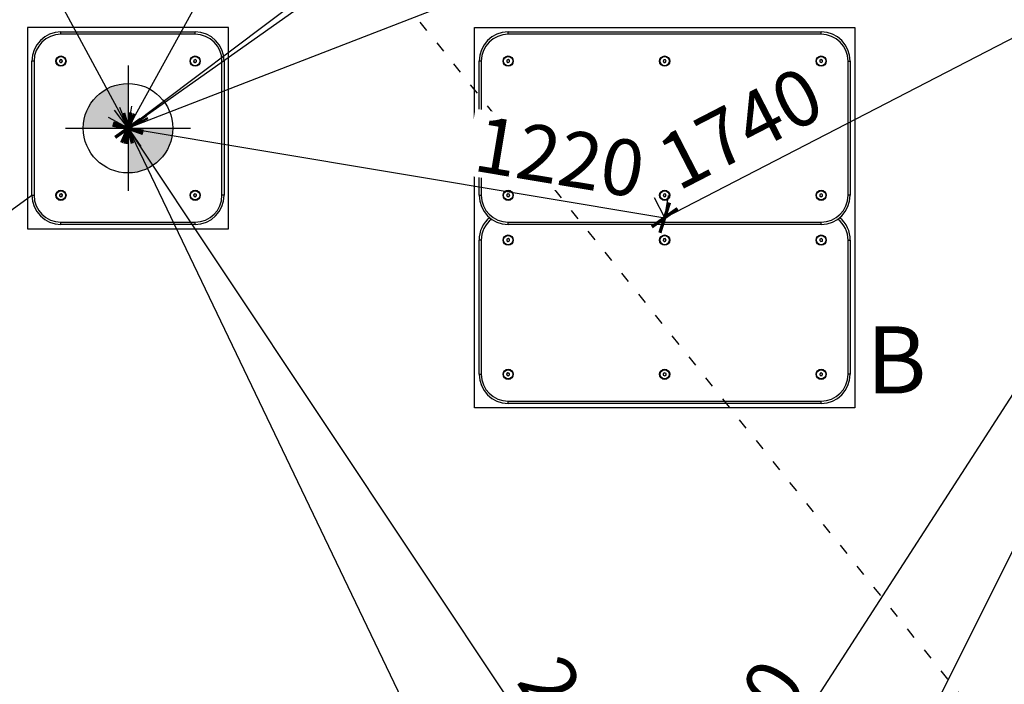
# Model space of a CAD drawing. Units: millimetres. Extents: x -22730 to 16056, y 61 to 35293.
# Drawn here: x 11003 to 13204, y 3061 to 4546 of the extents above; entities that cross this region are included whole.
import ezdxf

# ---------------------------------------------------------------- set-up
doc = ezdxf.new("R2010")
doc.units = ezdxf.units.MM
doc.linetypes.add('ACAD_ISO03W100', pattern=[30, 12, -18])
for name, color, linetype in [('HERNI_PRVEK', 4, 'Continuous'), ('KÓTY', 7, 'Continuous'), ('VYTYC_BOD', 7, 'Continuous'), ('ZALOZENI', 6, 'Continuous')]:
    doc.layers.add(name, color=color, linetype=linetype)
doc.styles.add('arial', font='arial.ttf')
doc.dimstyles.new('KOTY_50', dxfattribs={"dimtxt": 125, "dimasz": 50, "dimexe": 50, "dimexo": 50, "dimgap": 30, "dimtad": 1, "dimdec": 0, "dimrnd": 10, "dimdsep": 46, "dimtxsty": 'arial', "dimblk": 'ARCHTICK', "dimcen": -1.5, "dimclrt": 2, "dimadec": 0, "dimazin": 0, "dimtfac": 0.63, "dimtdec": 0, "dimtix": 1, "dimtmove": 2, "dimatfit": 3, "dimldrblk": 'KOTA', "dimfxl": 400, "dimfxlon": 1, "dimtfill": 1, "dimtolj": 1, "dimtzin": 0, "dimarcsym": 0})

# ---------------------------------------------------------------- blocks, each defined once
blk = doc.blocks.new('_ArchTick')
at = {"color": 0, "linetype": 'ByBlock', "const_width": 0.15}
blk.add_lwpolyline([(-0.5, -0.5), (0.5, 0.5)], dxfattribs=at)
blk = doc.blocks.new('*D67')
at = {"layer": 'Defpoints', "color": 0, "linetype": 'ACAD_ISO03W100', "ltscale": 2, "transparency": 16777216}
for p in [(9529.9, 7487.3), (15474.9, 88.3), (15474.9, 88.3)]:
    blk.add_point(p, dxfattribs=at)
at = {"layer": 'KÓTY', "color": 0, "linetype": 'ACAD_ISO03W100', "lineweight": -2, "ltscale": 2, "transparency": 16777216}
for p, q in [((9529.9, 7487.3), (9568.8, 7518.6)), ((9529.9, 7487.3), (15474.9, 88.3)), ((15474.9, 88.3), (15513.8, 119.6))]:
    blk.add_line(p, q, dxfattribs=at)
at = {"layer": 'KÓTY', "color": 0, "linetype": 'ACAD_ISO03W100', "lineweight": -2, "ltscale": 2, "transparency": 16777216, "xscale": 50, "yscale": 50, "zscale": 50}
for p, rotation in [((9529.9, 7487.3), 128.7814231361514), ((15474.9, 88.3), 308.7814231361514)]:
    blk.add_blockref('_ArchTick', p, dxfattribs=dict(at, rotation=rotation))
at = {"layer": 'KÓTY', "color": 2, "linetype": 'ACAD_ISO03W100', "ltscale": 2, "transparency": 16777216, "insert": (15314.6, 440.6), "char_height": 125, "attachment_point": 5, "rotation": 308.7814, "style": 'arial', "bg_fill": 3, "box_fill_scale": 1.1, "bg_fill_color": 256, "bg_fill_true_color": 13158600, "bg_fill_transparency": 0}
blk.add_mtext('\\A1;9490', dxfattribs=at)
blk = doc.blocks.new('KOTA')
for p, q in [((-75, -75), (75, 75)), ((0, 75), (0, -75)), ((-75, 0), (75, 0))]:
    blk.add_line(p, q)
blk = doc.blocks.new('vytyc_bod')
h = blk.add_hatch(color=256)
h.dxf.hatch_style = 1
h.paths.add_polyline_path([(0, 0), (0, -250, 0.414214), (250, 0)])
h.paths.add_polyline_path([(0, 0), (0, 250, 0.414214), (-250, 0)])
for points in [[(0, 350), (0, -350)], [(-350, 0), (350, 0)]]:
    blk.add_lwpolyline(points)
blk.add_circle((0, 0), 250)
blk = doc.blocks.new('*D68')
at = {"layer": 'Defpoints', "color": 0, "ltscale": 8, "transparency": 16777216}
for p in [(9529.9, 7487.3), (9529.9, 7487.3), (11244.9, 4303.3)]:
    blk.add_point(p, dxfattribs=at)
at = {"layer": 'KÓTY', "color": 0, "lineweight": -2, "ltscale": 8, "transparency": 16777216}
for p, q in [((9529.9, 7487.3), (9573.9, 7511)), ((11244.9, 4303.3), (9529.9, 7487.3)), ((11244.9, 4303.3), (11288.9, 4327))]:
    blk.add_line(p, q, dxfattribs=at)
at = {"layer": 'KÓTY', "color": 0, "lineweight": -2, "ltscale": 8, "transparency": 16777216, "xscale": 50, "yscale": 50, "zscale": 50}
for p, rotation in [((9529.9, 7487.3), 118.3082668706431), ((11244.9, 4303.3), 298.3082668706431)]:
    blk.add_blockref('_ArchTick', p, dxfattribs=dict(at, rotation=rotation))
at = {"layer": 'KÓTY', "color": 2, "ltscale": 8, "transparency": 16777216, "insert": (9874.1, 7076.6), "char_height": 125, "attachment_point": 5, "rotation": 298.3083, "style": 'arial', "bg_fill": 3, "box_fill_scale": 1.1, "bg_fill_color": 256, "bg_fill_true_color": 13158600, "bg_fill_transparency": 0}
blk.add_mtext('\\A1;3620', dxfattribs=at)
blk = doc.blocks.new('*D71')
at = {"layer": 'Defpoints', "color": 0, "ltscale": 8, "transparency": 16777216}
for p in [(15474.9, 7487.3), (11244.9, 4303.3), (11244.9, 4303.3)]:
    blk.add_point(p, dxfattribs=at)
at = {"layer": 'KÓTY', "color": 0, "lineweight": -2, "ltscale": 8, "transparency": 16777216}
for p, q in [((15474.9, 7487.3), (11244.9, 4303.3)), ((15474.9, 7487.3), (15504.9, 7447.4)), ((11244.9, 4303.3), (11214.8, 4343.3))]:
    blk.add_line(p, q, dxfattribs=at)
at = {"layer": 'KÓTY', "color": 0, "lineweight": -2, "ltscale": 8, "transparency": 16777216, "xscale": 50, "yscale": 50, "zscale": 50}
for p, rotation in [((15474.9, 7487.3), 36.96945956805776), ((11244.9, 4303.3), 216.9694595680577)]:
    blk.add_blockref('_ArchTick', p, dxfattribs=dict(at, rotation=rotation))
at = {"layer": 'KÓTY', "color": 2, "ltscale": 8, "transparency": 16777216, "insert": (15129.4, 7360.9), "char_height": 125, "attachment_point": 5, "rotation": 36.9695, "style": 'arial', "bg_fill": 3, "box_fill_scale": 1.1, "bg_fill_color": 256, "bg_fill_true_color": 13158600, "bg_fill_transparency": 0}
blk.add_mtext('\\A1;5290', dxfattribs=at)
blk = doc.blocks.new('*D72')
at = {"layer": 'Defpoints', "color": 0, "ltscale": 8, "transparency": 16777216}
for p in [(12094.9, 5847.3), (12094.9, 5847.3), (11244.9, 4303.3)]:
    blk.add_point(p, dxfattribs=at)
at = {"layer": 'KÓTY', "color": 0, "lineweight": -2, "ltscale": 8, "transparency": 16777216}
for p, q in [((12094.9, 5847.3), (12051.1, 5871.4)), ((11244.9, 4303.3), (12094.9, 5847.3)), ((11244.9, 4303.3), (11201.1, 4327.4))]:
    blk.add_line(p, q, dxfattribs=at)
at = {"layer": 'KÓTY', "color": 0, "lineweight": -2, "ltscale": 8, "transparency": 16777216, "xscale": 50, "yscale": 50, "zscale": 50}
for p, rotation in [((12094.9, 5847.3), 61.16641897331164), ((11244.9, 4303.3), 241.1664189733117)]:
    blk.add_blockref('_ArchTick', p, dxfattribs=dict(at, rotation=rotation))
at = {"layer": 'KÓTY', "color": 2, "ltscale": 8, "transparency": 16777216, "insert": (11878.5, 5672), "char_height": 125, "attachment_point": 5, "rotation": 61.1664, "style": 'arial', "bg_fill": 3, "box_fill_scale": 1.1, "bg_fill_color": 256, "bg_fill_true_color": 13158600, "bg_fill_transparency": 0}
blk.add_mtext('\\A1;1760', dxfattribs=at)
blk = doc.blocks.new('*D76')
at = {"layer": 'Defpoints', "color": 0, "ltscale": 8, "transparency": 16777216}
for p in [(13994.9, 4903.3), (12444.9, 1803.3), (12444.9, 1803.3)]:
    blk.add_point(p, dxfattribs=at)
at = {"layer": 'KÓTY', "color": 0, "lineweight": -2, "ltscale": 8, "transparency": 16777216}
for p, q in [((13994.9, 4903.3), (12444.9, 1803.3)), ((13994.9, 4903.3), (14039.6, 4881)), ((12444.9, 1803.3), (12400.1, 1825.7))]:
    blk.add_line(p, q, dxfattribs=at)
at = {"layer": 'KÓTY', "color": 0, "lineweight": -2, "ltscale": 8, "transparency": 16777216, "xscale": 50, "yscale": 50, "zscale": 50}
for p, rotation in [((13994.9, 4903.3), 63.43494882660622), ((12444.9, 1803.3), 243.4349488266062)]:
    blk.add_blockref('_ArchTick', p, dxfattribs=dict(at, rotation=rotation))
at = {"layer": 'KÓTY', "color": 2, "ltscale": 8, "transparency": 16777216, "insert": (12605.7, 2339.5), "char_height": 125, "attachment_point": 5, "rotation": 63.4349, "style": 'arial', "bg_fill": 3, "box_fill_scale": 1.1, "bg_fill_color": 256, "bg_fill_true_color": 13158600, "bg_fill_transparency": 0}
blk.add_mtext('\\A1;3470', dxfattribs=at)
blk = doc.blocks.new('*D77')
at = {"layer": 'Defpoints', "color": 0, "ltscale": 8, "transparency": 16777216}
for p in [(13994.9, 4903.3), (13994.9, 4903.3), (12444.9, 2503.3)]:
    blk.add_point(p, dxfattribs=at)
at = {"layer": 'KÓTY', "color": 0, "lineweight": -2, "ltscale": 8, "transparency": 16777216}
for p, q in [((12444.9, 2503.3), (13994.9, 4903.3)), ((13994.9, 4903.3), (14036.9, 4876.2)), ((12444.9, 2503.3), (12486.9, 2476.2))]:
    blk.add_line(p, q, dxfattribs=at)
at = {"layer": 'KÓTY', "color": 0, "lineweight": -2, "ltscale": 8, "transparency": 16777216, "xscale": 50, "yscale": 50, "zscale": 50}
for p, rotation in [((13994.9, 4903.3), 57.14427825354769), ((12444.9, 2503.3), 237.1442782535477)]:
    blk.add_blockref('_ArchTick', p, dxfattribs=dict(at, rotation=rotation))
at = {"layer": 'KÓTY', "color": 2, "ltscale": 8, "transparency": 16777216, "insert": (12610.3, 2935), "char_height": 125, "attachment_point": 5, "rotation": 57.1443, "style": 'arial', "bg_fill": 3, "box_fill_scale": 1.1, "bg_fill_color": 256, "bg_fill_true_color": 13158600, "bg_fill_transparency": 0}
blk.add_mtext('\\A1;2860', dxfattribs=at)
blk = doc.blocks.new('*D78')
at = {"layer": 'Defpoints', "color": 0, "ltscale": 8, "transparency": 16777216}
for p in [(13994.9, 4903.3), (12444.9, 4103.3), (12444.9, 4103.3)]:
    blk.add_point(p, dxfattribs=at)
at = {"layer": 'KÓTY', "color": 0, "lineweight": -2, "ltscale": 8, "transparency": 16777216}
for p, q in [((13994.9, 4903.3), (12444.9, 4103.3)), ((13994.9, 4903.3), (14017.8, 4858.9)), ((12444.9, 4103.3), (12421.9, 4147.7))]:
    blk.add_line(p, q, dxfattribs=at)
at = {"layer": 'KÓTY', "color": 0, "lineweight": -2, "ltscale": 8, "transparency": 16777216, "xscale": 50, "yscale": 50, "zscale": 50, "rotation": 27.29955036499376}
blk.add_blockref('_ArchTick', (13994.9, 4903.3), dxfattribs=at)
at = {"layer": 'KÓTY', "color": 2, "ltscale": 8, "transparency": 16777216, "insert": (12614.2, 4303.8), "char_height": 125, "attachment_point": 5, "rotation": 27.2996, "style": 'arial', "bg_fill": 3, "box_fill_scale": 1.1, "bg_fill_color": 256, "bg_fill_true_color": 13158600, "bg_fill_transparency": 0}
blk.add_mtext('\\A1;1740', dxfattribs=at)
at = {"layer": 'KÓTY', "color": 0, "lineweight": -2, "ltscale": 8, "transparency": 16777216, "xscale": 50, "yscale": 50, "zscale": 50, "rotation": 207.2995503649938}
blk.add_blockref('_ArchTick', (12444.9, 4103.3), dxfattribs=at)
blk = doc.blocks.new('*D79')
at = {"layer": 'Defpoints', "color": 0, "ltscale": 8, "transparency": 16777216}
for p in [(12794.9, 4903.3), (11244.9, 4303.3), (11244.9, 4303.3)]:
    blk.add_point(p, dxfattribs=at)
at = {"layer": 'KÓTY', "color": 0, "lineweight": -2, "ltscale": 8, "transparency": 16777216}
for p, q in [((12794.9, 4903.3), (12776.8, 4949.9)), ((12794.9, 4903.3), (11244.9, 4303.3)), ((11244.9, 4303.3), (11226.8, 4349.9))]:
    blk.add_line(p, q, dxfattribs=at)
at = {"layer": 'KÓTY', "color": 0, "lineweight": -2, "ltscale": 8, "transparency": 16777216, "xscale": 50, "yscale": 50, "zscale": 50}
for p, rotation in [((12794.9, 4903.3), 21.16125981682831), ((11244.9, 4303.3), 201.1612598168283)]:
    blk.add_blockref('_ArchTick', p, dxfattribs=dict(at, rotation=rotation))
at = {"layer": 'KÓTY', "color": 2, "ltscale": 8, "transparency": 16777216, "insert": (12514.4, 4898), "char_height": 125, "attachment_point": 5, "rotation": 21.1613, "style": 'arial', "bg_fill": 3, "box_fill_scale": 1.1, "bg_fill_color": 256, "bg_fill_true_color": 13158600, "bg_fill_transparency": 0}
blk.add_mtext('\\A1;1660', dxfattribs=at)
blk = doc.blocks.new('*D80')
at = {"layer": 'Defpoints', "color": 0, "ltscale": 8, "transparency": 16777216}
for p in [(12094.9, 4903.3), (12094.9, 4903.3), (11244.9, 4303.3)]:
    blk.add_point(p, dxfattribs=at)
at = {"layer": 'KÓTY', "color": 0, "lineweight": -2, "ltscale": 8, "transparency": 16777216}
for p, q in [((11244.9, 4303.3), (12094.9, 4903.3)), ((12094.9, 4903.3), (12123.7, 4862.5)), ((11244.9, 4303.3), (11273.7, 4262.5))]:
    blk.add_line(p, q, dxfattribs=at)
at = {"layer": 'KÓTY', "color": 0, "lineweight": -2, "ltscale": 8, "transparency": 16777216, "xscale": 50, "yscale": 50, "zscale": 50}
for p, rotation in [((12094.9, 4903.3), 35.2175929681949), ((11244.9, 4303.3), 215.2175929681949)]:
    blk.add_blockref('_ArchTick', p, dxfattribs=dict(at, rotation=rotation))
at = {"layer": 'KÓTY', "color": 2, "ltscale": 8, "transparency": 16777216, "insert": (11832.6, 4833.6), "char_height": 125, "attachment_point": 5, "rotation": 35.2176, "style": 'arial', "bg_fill": 3, "box_fill_scale": 1.1, "bg_fill_color": 256, "bg_fill_true_color": 13158600, "bg_fill_transparency": 0}
blk.add_mtext('\\A1;1040', dxfattribs=at)
blk = doc.blocks.new('*D81')
at = {"layer": 'Defpoints', "color": 0, "ltscale": 8, "transparency": 16777216}
for p in [(11244.9, 4303.3), (12444.9, 1803.3), (12444.9, 1803.3)]:
    blk.add_point(p, dxfattribs=at)
at = {"layer": 'KÓTY', "color": 0, "lineweight": -2, "ltscale": 8, "transparency": 16777216}
for p, q in [((11244.9, 4303.3), (11289.9, 4325)), ((11244.9, 4303.3), (12444.9, 1803.3)), ((12444.9, 1803.3), (12489.9, 1825))]:
    blk.add_line(p, q, dxfattribs=at)
at = {"layer": 'KÓTY', "color": 0, "lineweight": -2, "ltscale": 8, "transparency": 16777216, "xscale": 50, "yscale": 50, "zscale": 50}
for p, rotation in [((11244.9, 4303.3), 115.641005824319), ((12444.9, 1803.3), 295.641005824319)]:
    blk.add_blockref('_ArchTick', p, dxfattribs=dict(at, rotation=rotation))
at = {"layer": 'KÓTY', "color": 2, "ltscale": 8, "transparency": 16777216, "insert": (12357.8, 2216.7), "char_height": 125, "attachment_point": 5, "rotation": 295.641, "style": 'arial', "bg_fill": 3, "box_fill_scale": 1.1, "bg_fill_color": 256, "bg_fill_true_color": 13158600, "bg_fill_transparency": 0}
blk.add_mtext('\\A1;2770', dxfattribs=at)
blk = doc.blocks.new('*D82')
at = {"layer": 'Defpoints', "color": 0, "ltscale": 8, "transparency": 16777216}
for p in [(11244.9, 4303.3), (11244.9, 4303.3), (12444.9, 2503.3)]:
    blk.add_point(p, dxfattribs=at)
at = {"layer": 'KÓTY', "color": 0, "lineweight": -2, "ltscale": 8, "transparency": 16777216}
for p, q in [((11244.9, 4303.3), (11286.5, 4331.1)), ((12444.9, 2503.3), (11244.9, 4303.3)), ((12444.9, 2503.3), (12486.5, 2531.1))]:
    blk.add_line(p, q, dxfattribs=at)
at = {"layer": 'KÓTY', "color": 0, "lineweight": -2, "ltscale": 8, "transparency": 16777216, "xscale": 50, "yscale": 50, "zscale": 50}
for p, rotation in [((11244.9, 4303.3), 123.6900675270874), ((12444.9, 2503.3), 303.6900675270874)]:
    blk.add_blockref('_ArchTick', p, dxfattribs=dict(at, rotation=rotation))
at = {"layer": 'KÓTY', "color": 2, "ltscale": 8, "transparency": 16777216, "insert": (12268.1, 2943.9), "char_height": 125, "attachment_point": 5, "rotation": 303.6901, "style": 'arial', "bg_fill": 3, "box_fill_scale": 1.1, "bg_fill_color": 256, "bg_fill_true_color": 13158600, "bg_fill_transparency": 0}
blk.add_mtext('\\A1;2160', dxfattribs=at)
blk = doc.blocks.new('*D83')
at = {"layer": 'Defpoints', "color": 0, "ltscale": 8, "transparency": 16777216}
for p in [(11244.9, 4303.3), (12444.9, 4103.3), (12444.9, 4103.3)]:
    blk.add_point(p, dxfattribs=at)
at = {"layer": 'KÓTY', "color": 0, "lineweight": -2, "ltscale": 8, "transparency": 16777216}
for p, q in [((11244.9, 4303.3), (11253.1, 4352.6)), ((11244.9, 4303.3), (12444.9, 4103.3)), ((12444.9, 4103.3), (12453.1, 4152.6))]:
    blk.add_line(p, q, dxfattribs=at)
at = {"layer": 'KÓTY', "color": 0, "lineweight": -2, "ltscale": 8, "transparency": 16777216, "xscale": 50, "yscale": 50, "zscale": 50, "rotation": 170.537677881688}
blk.add_blockref('_ArchTick', (11244.9, 4303.3), dxfattribs=at)
at = {"layer": 'KÓTY', "color": 2, "ltscale": 8, "transparency": 16777216, "insert": (12210.4, 4239.5), "char_height": 125, "attachment_point": 5, "rotation": 350.5377, "style": 'arial', "bg_fill": 3, "box_fill_scale": 1.1, "bg_fill_color": 256, "bg_fill_true_color": 13158600, "bg_fill_transparency": 0}
blk.add_mtext('\\A1;1220', dxfattribs=at)
at = {"layer": 'KÓTY', "color": 0, "lineweight": -2, "ltscale": 8, "transparency": 16777216, "xscale": 50, "yscale": 50, "zscale": 50, "rotation": 350.5376778816881}
blk.add_blockref('_ArchTick', (12444.9, 4103.3), dxfattribs=at)
blk = doc.blocks.new('*D85')
at = {"layer": 'Defpoints', "color": 0, "ltscale": 8, "transparency": 16777216}
for p in [(11029.9, 4153.3), (9815.6, 3272.6)]:
    blk.add_point(p, dxfattribs=at)
at = {"layer": 'KÓTY', "color": 0, "lineweight": -2, "ltscale": 8, "transparency": 16777216}
for p, q in [((11029.9, 4153.3), (10311.6, 3632.4)), ((9815.6, 3272.6), (9864.4, 3308))]:
    blk.add_line(p, q, dxfattribs=at)
at = {"layer": 'KÓTY', "color": 2, "ltscale": 8, "transparency": 16777216, "insert": (10088, 3470.2), "char_height": 125, "attachment_point": 5, "rotation": 35.9538, "style": 'arial', "bg_fill": 3, "box_fill_scale": 1.1, "bg_fill_color": 256, "bg_fill_true_color": 13158600, "bg_fill_transparency": 0}
blk.add_mtext('\\A1;R1500', dxfattribs=at)
at = {"layer": 'KÓTY', "color": 0, "lineweight": -2, "ltscale": 8, "transparency": 16777216, "xscale": 50, "yscale": 50, "zscale": 50, "rotation": 215.9538199933836}
blk.add_blockref('_ArchTick', (9815.6, 3272.6), dxfattribs=at)

msp = doc.modelspace()

# ---------------------------------------------------------------- linework, layer by layer
at = {"layer": 'HERNI_PRVEK', "ltscale": 8}
for p, q in [((11094.85421, 4513.31808), (11094.85421, 4518.31808)), ((11094.85421, 4518.31808), (11394.85421, 4518.31808)), ((11394.85421, 4513.31808), (11394.85421, 4518.31808)), ((12094.85421, 4513.31808), (12094.85421, 4518.31808)), ((12094.85421, 4518.31808), (12794.85421, 4518.31808)), ((12794.85421, 4513.31808), (12794.85421, 4518.31808)), ((11394.85421, 4513.31808), (11094.85421, 4513.31808)), ((12794.85421, 4513.31808), (12094.85421, 4513.31808)), ((11029.85421, 4153.31808), (11029.85421, 4453.31808)), ((11034.85421, 4453.31808), (11029.85421, 4453.31808)), ((11034.85421, 4453.31808), (11034.85421, 4153.31808)), ((11093.82029, 4456.62429), (11091.47399, 4454.07579)), ((11091.47399, 4454.07579), (11092.5079, 4450.76958)), ((11092.5079, 4450.76958), (11095.88812, 4450.01187)), ((11097.20051, 4455.86658), (11093.82029, 4456.62429)), ((11095.88812, 4450.01187), (11098.23442, 4452.56037)), ((11098.23442, 4452.56037), (11097.20051, 4455.86658)), ((11392.3057, 4455.66438), (11391.548, 4452.28416)), ((11391.548, 4452.28416), (11394.0965, 4449.93786)), ((11395.61191, 4456.6983), (11392.3057, 4455.66438)), ((11394.0965, 4449.93786), (11397.40271, 4450.97178)), ((11398.16041, 4454.35199), (11395.61191, 4456.6983)), ((11397.40271, 4450.97178), (11398.16041, 4454.35199)), ((11454.85421, 4153.31808), (11454.85421, 4453.31808)), ((11454.85421, 4453.31808), (11459.85421, 4453.31808)), ((11459.85421, 4453.31808), (11459.85421, 4153.31808)), ((12034.85421, 4453.31808), (12029.85421, 4453.31808)), ((12029.85421, 4153.31808), (12029.85421, 4453.31808)), ((12034.85421, 4453.31808), (12034.85421, 4153.31808)), ((12092.04739, 4455.34829), (12091.69258, 4451.90241)), ((12091.69258, 4451.90241), (12094.4994, 4449.8722)), ((12095.20901, 4456.76396), (12092.04739, 4455.34829)), ((12094.4994, 4449.8722), (12097.66102, 4451.28786)), ((12098.01583, 4454.73375), (12095.20901, 4456.76396)), ((12097.66102, 4451.28786), (12098.01583, 4454.73375)), ((12443.40347, 4456.46377), (12441.40459, 4453.63455)), ((12441.40459, 4453.63455), (12442.85532, 4450.48886)), ((12442.85532, 4450.48886), (12446.30494, 4450.17239)), ((12446.85309, 4456.1473), (12443.40347, 4456.46377)), ((12446.30494, 4450.17239), (12448.30382, 4453.00161)), ((12448.30382, 4453.00161), (12446.85309, 4456.1473)), ((12794.71459, 4456.77937), (12791.78684, 4454.92781)), ((12791.78684, 4454.92781), (12791.92645, 4451.46653)), ((12791.92645, 4451.46653), (12794.99382, 4449.85679)), ((12797.78196, 4455.16963), (12794.71459, 4456.77937)), ((12794.99382, 4449.85679), (12797.92157, 4451.70834)), ((12797.92157, 4451.70834), (12797.78196, 4455.16963)), ((12854.85421, 4153.31808), (12854.85421, 4453.31808)), ((12854.85421, 4453.31808), (12859.85421, 4453.31808)), ((12859.85421, 4453.31808), (12859.85421, 4153.31808)), ((11029.85421, 4153.31808), (11034.85421, 4153.31808)), ((11092.3057, 4155.66438), (11091.548, 4152.28416)), ((11091.548, 4152.28416), (11094.0965, 4149.93786)), ((11095.61191, 4156.6983), (11092.3057, 4155.66438)), ((11094.0965, 4149.93786), (11097.40271, 4150.97178)), ((11098.16041, 4154.35199), (11095.61191, 4156.6983)), ((11097.40271, 4150.97178), (11098.16041, 4154.35199)), ((11393.82029, 4156.62429), (11391.47399, 4154.07579)), ((11391.47399, 4154.07579), (11392.5079, 4150.76958)), ((11392.5079, 4150.76958), (11395.88812, 4150.01187)), ((11397.20051, 4155.86658), (11393.82029, 4156.62429)), ((11395.88812, 4150.01187), (11398.23442, 4152.56037)), ((11398.23442, 4152.56037), (11397.20051, 4155.86658)), ((11459.85421, 4153.31808), (11454.85421, 4153.31808)), ((12029.85421, 4153.31808), (12034.85421, 4153.31808)), ((12093.40457, 4156.46428), (12091.4047, 4153.63575)), ((12091.4047, 4153.63575), (12092.85434, 4150.48956)), ((12092.85434, 4150.48956), (12096.30384, 4150.17188)), ((12096.85407, 4156.1466), (12093.40457, 4156.46428)), ((12096.30384, 4150.17188), (12098.30371, 4153.0004)), ((12098.30371, 4153.0004), (12096.85407, 4156.1466)), ((12442.73125, 4156.05543), (12441.42212, 4152.84822)), ((12441.42212, 4152.84822), (12443.54507, 4150.11087)), ((12446.16334, 4156.52528), (12442.73125, 4156.05543)), ((12443.54507, 4150.11087), (12446.97716, 4150.58073)), ((12448.28629, 4153.78793), (12446.16334, 4156.52528)), ((12446.97716, 4150.58073), (12448.28629, 4153.78793)), ((12791.99275, 4155.27053), (12791.7326, 4151.81622)), ((12791.7326, 4151.81622), (12794.59406, 4149.86376)), ((12795.11436, 4156.7724), (12791.99275, 4155.27053)), ((12794.59406, 4149.86376), (12797.71566, 4151.36562)), ((12797.97581, 4154.81994), (12795.11436, 4156.7724)), ((12797.71566, 4151.36562), (12797.97581, 4154.81994)), ((12859.85421, 4153.31808), (12854.85421, 4153.31808)), ((11094.85421, 4093.31808), (11394.85421, 4093.31808)), ((11094.85421, 4088.31808), (11094.85421, 4093.31808)), ((11394.85421, 4088.31808), (11094.85421, 4088.31808)), ((11394.85421, 4088.31808), (11394.85421, 4093.31808)), ((12094.85421, 4093.31808), (12794.85421, 4093.31808)), ((12094.85421, 4088.31808), (12094.85421, 4093.31808)), ((12794.85421, 4088.31808), (12094.85421, 4088.31808)), ((12794.85421, 4088.31808), (12794.85421, 4093.31808)), ((12034.85421, 4053.31808), (12029.85421, 4053.31808)), ((12029.85421, 3753.31808), (12029.85421, 4053.31808)), ((12034.85421, 4053.31808), (12034.85421, 3753.31808)), ((12092.03414, 4055.32985), (12091.70193, 4051.88171)), ((12091.70193, 4051.88171), (12094.52199, 4049.86994)), ((12095.18642, 4056.76621), (12092.03414, 4055.32985)), ((12094.52199, 4049.86994), (12097.67427, 4051.30631)), ((12098.00648, 4054.75444), (12095.18642, 4056.76621)), ((12097.67427, 4051.30631), (12098.00648, 4054.75444)), ((12442.61861, 4055.96423), (12441.44477, 4052.70507)), ((12441.44477, 4052.70507), (12443.68037, 4050.05892)), ((12446.02804, 4056.57724), (12442.61861, 4055.96423)), ((12448.26364, 4053.93109), (12446.02804, 4056.57724)), ((12447.0898, 4050.67193), (12448.26364, 4053.93109)), ((12792.15999, 4055.4955), (12791.62139, 4052.07353)), ((12791.62139, 4052.07353), (12794.31561, 4049.8961)), ((12795.3928, 4056.74005), (12792.15999, 4055.4955)), ((12798.08702, 4054.56263), (12795.3928, 4056.74005)), ((12797.54843, 4051.14065), (12798.08702, 4054.56263)), ((12854.85421, 3753.31808), (12854.85421, 4053.31808)), ((12854.85421, 4053.31808), (12859.85421, 4053.31808)), ((12859.85421, 4053.31808), (12859.85421, 3753.31808)), ((12443.68037, 4050.05892), (12447.0898, 4050.67193)), ((12794.31561, 4049.8961), (12797.54843, 4051.14065)), ((12029.85421, 3753.31808), (12034.85421, 3753.31808)), ((12094.00528, 3756.67655), (12091.52122, 3754.26213)), ((12091.52122, 3754.26213), (12092.37014, 3750.90366)), ((12092.37014, 3750.90366), (12095.70313, 3749.95961)), ((12097.33827, 3755.7325), (12094.00528, 3756.67655)), ((12095.70313, 3749.95961), (12098.18719, 3752.37403)), ((12098.18719, 3752.37403), (12097.33827, 3755.7325)), ((12444.83183, 3756.78211), (12441.84308, 3755.03071)), ((12441.84308, 3755.03071), (12441.86546, 3751.56668)), ((12441.86546, 3751.56668), (12444.87658, 3749.85405)), ((12447.84295, 3755.06947), (12444.83183, 3756.78211)), ((12444.87658, 3749.85405), (12447.86533, 3751.60544)), ((12447.86533, 3751.60544), (12447.84295, 3755.06947)), ((12792.30466, 3755.66324), (12791.54846, 3752.28269)), ((12791.54846, 3752.28269), (12794.09801, 3749.93752)), ((12795.6104, 3756.69864), (12792.30466, 3755.66324)), ((12794.09801, 3749.93752), (12797.40376, 3750.97291)), ((12798.15995, 3754.35347), (12795.6104, 3756.69864)), ((12797.40376, 3750.97291), (12798.15995, 3754.35347)), ((12859.85421, 3753.31808), (12854.85421, 3753.31808)), ((12094.85421, 3693.31808), (12794.85421, 3693.31808)), ((12094.85421, 3688.31808), (12094.85421, 3693.31808)), ((12794.85421, 3688.31808), (12094.85421, 3688.31808)), ((12794.85421, 3688.31808), (12794.85421, 3693.31808))]:
    msp.add_line(p, q, dxfattribs=at)
for centre, radius in [((11094.85421, 4453.31808), 11.365), ((11094.85421, 4453.31808), 10.345), ((11394.85421, 4453.31808), 11.365), ((11394.85421, 4453.31808), 10.345), ((12094.85421, 4453.31808), 11.365), ((12094.85421, 4453.31808), 10.345), ((12444.85421, 4453.31808), 11.365), ((12444.85421, 4453.31808), 10.345), ((12794.85421, 4453.31808), 11.365), ((12794.85421, 4453.31808), 10.345), ((11094.85421, 4153.31808), 11.365), ((11094.85421, 4153.31808), 10.345), ((11394.85421, 4153.31808), 11.365), ((11394.85421, 4153.31808), 10.345), ((12094.85421, 4153.31808), 11.365), ((12094.85421, 4153.31808), 10.345), ((12444.85421, 4153.31808), 11.365), ((12444.85421, 4153.31808), 10.345), ((12794.85421, 4153.31808), 11.365), ((12794.85421, 4153.31808), 10.345), ((12094.85421, 4053.31808), 11.365), ((12094.85421, 4053.31808), 10.345), ((12444.85421, 4053.31808), 11.365), ((12444.85421, 4053.31808), 10.345), ((12794.85421, 4053.31808), 11.365), ((12794.85421, 4053.31808), 10.345), ((12094.85421, 3753.31808), 11.365), ((12094.85421, 3753.31808), 10.345), ((12444.85421, 3753.31808), 11.365), ((12444.85421, 3753.31808), 10.345), ((12794.85421, 3753.31808), 11.365), ((12794.85421, 3753.31808), 10.345)]:
    msp.add_circle(centre, radius, dxfattribs=at)
for centre, radius, start, end in [((11094.85421, 4453.31808), 65, 90, 180), ((11394.85421, 4453.31808), 65, 0, 90), ((12094.85421, 4453.31808), 65, 90, 180), ((12794.85421, 4453.31808), 65, 0, 90), ((11094.85421, 4453.31808), 60, 90, 180), ((11394.85421, 4453.31808), 60, 0, 90), ((12094.85421, 4453.31808), 60, 90, 180), ((12794.85421, 4453.31808), 60, 0, 90), ((11094.85421, 4453.31808), 3, 137.36546956, 197.36546956), ((11094.85421, 4453.31808), 3, 197.36546956, 257.36546956), ((11094.85421, 4453.31808), 3, 77.36546956, 137.36546956), ((11094.85421, 4453.31808), 3, 257.36546956, 317.36546956), ((11094.85421, 4453.31808), 3, 17.36546956, 77.36546956), ((11094.85421, 4453.31808), 3, 317.36546956, 17.36546956), ((11394.85421, 4453.31808), 3, 167.36546956, 227.36546956), ((11394.85421, 4453.31808), 3, 107.36546956, 167.36546956), ((11394.85421, 4453.31808), 3, 227.36546956, 287.36546956), ((11394.85421, 4453.31808), 3, 47.36546956, 107.36546956), ((11394.85421, 4453.31808), 3, 287.36546956, 347.36546956), ((11394.85421, 4453.31808), 3, 347.36546956, 47.36546956), ((12094.85421, 4453.31808), 3, 174.1212124, 234.1212124), ((12094.85421, 4453.31808), 3, 114.1212124, 174.1212124), ((12094.85421, 4453.31808), 3, 234.1212124, 294.1212124), ((12094.85421, 4453.31808), 3, 54.1212124, 114.1212124), ((12094.85421, 4453.31808), 3, 294.1212124, 354.1212124), ((12094.85421, 4453.31808), 3, 354.1212124, 54.1212124), ((12444.85421, 4453.31808), 3, 144.75828461, 204.75828461), ((12444.85421, 4453.31808), 3, 204.75828461, 264.75828461), ((12444.85421, 4453.31808), 3, 84.75828461, 144.75828461), ((12444.85421, 4453.31808), 3, 264.75828461, 324.75828461), ((12444.85421, 4453.31808), 3, 24.75828461, 84.75828461), ((12444.85421, 4453.31808), 3, 324.75828461, 24.75828461), ((12794.85421, 4453.31808), 3, 122.30981749, 182.30981749), ((12794.85421, 4453.31808), 3, 182.30981749, 242.30981749), ((12794.85421, 4453.31808), 3, 62.30981749, 122.30981749), ((12794.85421, 4453.31808), 3, 242.30981749, 302.30981749), ((12794.85421, 4453.31808), 3, 2.30981749, 62.30981749), ((12794.85421, 4453.31808), 3, 302.30981749, 2.30981749), ((11094.85421, 4153.31808), 65, 180, 270), ((11094.85421, 4153.31808), 60, 180, 270), ((11094.85421, 4153.31808), 3, 167.36546956, 227.36546956), ((11094.85421, 4153.31808), 3, 107.36546956, 167.36546956), ((11094.85421, 4153.31808), 3, 227.36546956, 287.36546956), ((11094.85421, 4153.31808), 3, 47.36546956, 107.36546956), ((11094.85421, 4153.31808), 3, 287.36546956, 347.36546956), ((11094.85421, 4153.31808), 3, 347.36546956, 47.36546956), ((11394.85421, 4153.31808), 3, 137.36546956, 197.36546956), ((11394.85421, 4153.31808), 3, 197.36546956, 257.36546956), ((11394.85421, 4153.31808), 3, 77.36546956, 137.36546956), ((11394.85421, 4153.31808), 3, 257.36546956, 317.36546956), ((11394.85421, 4153.31808), 60, 270, 0), ((11394.85421, 4153.31808), 65, 270, 0), ((11394.85421, 4153.31808), 3, 17.36546956, 77.36546956), ((11394.85421, 4153.31808), 3, 317.36546956, 17.36546956), ((12094.85421, 4153.31808), 65, 180, 270), ((12094.85421, 4153.31808), 60, 180, 270), ((12094.85421, 4153.31808), 3, 144.73828451, 204.73828451), ((12094.85421, 4153.31808), 3, 204.73828451, 264.73828451), ((12094.85421, 4153.31808), 3, 84.73828451, 144.73828451), ((12094.85421, 4153.31808), 3, 264.73828451, 324.73828451), ((12094.85421, 4153.31808), 3, 24.73828451, 84.73828451), ((12094.85421, 4153.31808), 3, 324.73828451, 24.73828451), ((12444.85421, 4153.31808), 3, 157.7953878, 217.7953878), ((12444.85421, 4153.31808), 3, 97.7953878, 157.7953878), ((12444.85421, 4153.31808), 3, 217.7953878, 277.7953878), ((12444.85421, 4153.31808), 3, 37.7953878, 97.7953878), ((12444.85421, 4153.31808), 3, 277.7953878, 337.7953878), ((12444.85421, 4153.31808), 3, 337.7953878, 37.7953878), ((12794.85421, 4153.31808), 3, 175.69309874, 235.69309874), ((12794.85421, 4153.31808), 3, 115.69309874, 175.69309874), ((12794.85421, 4153.31808), 3, 235.69309874, 295.69309874), ((12794.85421, 4153.31808), 3, 55.69309874, 115.69309874), ((12794.85421, 4153.31808), 60, 270, 0), ((12794.85421, 4153.31808), 65, 270, 0), ((12794.85421, 4153.31808), 3, 295.69309874, 355.69309874), ((12794.85421, 4153.31808), 3, 355.69309874, 55.69309874), ((12094.85421, 4053.31808), 65, 129.71513723, 180), ((12094.85421, 4053.31808), 60, 128.62483287, 180), ((12794.85421, 4053.31808), 60, 0, 51.37516713), ((12794.85421, 4053.31808), 65, 0, 50.28486277), ((12094.85421, 4053.31808), 3, 174.49681303, 234.49681303), ((12094.85421, 4053.31808), 3, 114.49681303, 174.49681303), ((12094.85421, 4053.31808), 3, 54.49681303, 114.49681303), ((12094.85421, 4053.31808), 3, 294.49681303, 354.49681303), ((12094.85421, 4053.31808), 3, 354.49681303, 54.49681303), ((12444.85421, 4053.31808), 3, 160.19279794, 220.19279794), ((12444.85421, 4053.31808), 3, 100.19279794, 160.19279794), ((12444.85421, 4053.31808), 3, 220.19279794, 280.19279794), ((12444.85421, 4053.31808), 3, 40.19279794, 100.19279794), ((12444.85421, 4053.31808), 3, 280.19279794, 340.19279794), ((12444.85421, 4053.31808), 3, 340.19279794, 40.19279794), ((12794.85421, 4053.31808), 3, 171.05542403, 231.05542403), ((12794.85421, 4053.31808), 3, 111.05542403, 171.05542403), ((12794.85421, 4053.31808), 3, 51.05542403, 111.05542403), ((12794.85421, 4053.31808), 3, 291.05542403, 351.05542403), ((12794.85421, 4053.31808), 3, 351.05542403, 51.05542403), ((12094.85421, 4053.31808), 3, 234.49681303, 294.49681303), ((12794.85421, 4053.31808), 3, 231.05542403, 291.05542403), ((12094.85421, 3753.31808), 65, 180, 270), ((12094.85421, 3753.31808), 60, 180, 270), ((12094.85421, 3753.31808), 3, 134.18552639, 194.18552639), ((12094.85421, 3753.31808), 3, 194.18552639, 254.18552639), ((12094.85421, 3753.31808), 3, 74.18552639, 134.18552639), ((12094.85421, 3753.31808), 3, 254.18552639, 314.18552639), ((12094.85421, 3753.31808), 3, 14.18552639, 74.18552639), ((12094.85421, 3753.31808), 3, 314.18552639, 14.18552639), ((12444.85421, 3753.31808), 3, 120.37013856, 180.37013856), ((12444.85421, 3753.31808), 3, 180.37013856, 240.37013856), ((12444.85421, 3753.31808), 3, 60.37013856, 120.37013856), ((12444.85421, 3753.31808), 3, 240.37013856, 300.37013856), ((12444.85421, 3753.31808), 3, 0.37013856, 60.37013856), ((12444.85421, 3753.31808), 3, 300.37013856, 0.37013856), ((12794.85421, 3753.31808), 3, 167.39107936, 227.39107936), ((12794.85421, 3753.31808), 3, 107.39107936, 167.39107936), ((12794.85421, 3753.31808), 3, 227.39107936, 287.39107936), ((12794.85421, 3753.31808), 3, 47.39107936, 107.39107936), ((12794.85421, 3753.31808), 60, 270, 0), ((12794.85421, 3753.31808), 65, 270, 0), ((12794.85421, 3753.31808), 3, 287.39107936, 347.39107936), ((12794.85421, 3753.31808), 3, 347.39107936, 47.39107936)]:
    msp.add_arc(centre, radius, start, end, dxfattribs=at)
at = {"layer": 'ZALOZENI', "ltscale": 8}
for points in [[(11469.85421, 4078.31808), (11469.85421, 4528.31808), (11019.85421, 4528.31808), (11019.85421, 4078.31808)], [(12019.85421, 3678.31808), (12019.85421, 4528.31808), (12869.85421, 4528.31808), (12869.85421, 3678.31808)]]:
    msp.add_lwpolyline(points, close=True, dxfattribs=at)

# ---------------------------------------------------------------- next in the draw order: dimensions: what is measured, and where the dimension line sits
at = {"layer": 'KÓTY', "linetype": 'ACAD_ISO03W100', "ltscale": 2}
dim = msp.add_linear_dim(base=(15474.85421, 88.31808), p1=(9529.85421, 7487.31808), p2=(15474.85421, 88.31808), angle=308.78142314, dimstyle='KOTY_50', dxfattribs=at)
dim.commit()
dim.dimension.update_dxf_attribs({"geometry": '*D67', "text_midpoint": (15314.55014, 440.63381), "dimtype": 161})

# ---------------------------------------------------------------- next in the draw order: block references
at = {"layer": 'VYTYC_BOD', "xscale": 0.4, "yscale": 0.4, "zscale": 0.4}
msp.add_blockref('vytyc_bod', (11244.85421, 4303.31808), dxfattribs=at)

# ---------------------------------------------------------------- next in the draw order: dimensions: what is measured, and where the dimension line sits
at = {"layer": 'KÓTY', "ltscale": 8}
dim = msp.add_radius_dim(center=(11029.85421, 4153.31808), mpoint=(9815.61848, 3272.61858), dimstyle='KOTY_50', dxfattribs=at)
dim.commit()
dim.dimension.update_dxf_attribs({"geometry": '*D85', "text_midpoint": (10087.97745, 3470.16376), "dimtype": 164})

# ---------------------------------------------------------------- next in the draw order: dimensions: what is measured, and where the dimension line sits
dim = msp.add_linear_dim(base=(9529.85421, 7487.31808), p1=(11244.85421, 4303.31808), p2=(9529.85421, 7487.31808), angle=118.30826687, dimstyle='KOTY_50', dxfattribs=at)
dim.commit()
dim.dimension.update_dxf_attribs({"geometry": '*D68', "text_midpoint": (9874.11258, 7076.61707), "dimtype": 161})

# ---------------------------------------------------------------- next in the draw order: dimensions: what is measured, and where the dimension line sits
dim = msp.add_linear_dim(base=(11244.85421, 4303.31808), p1=(15474.85421, 7487.31808), p2=(11244.85421, 4303.31808), angle=216.96945957, dimstyle='KOTY_50', dxfattribs=at)
dim.commit()
dim.dimension.update_dxf_attribs({"geometry": '*D71', "text_midpoint": (15129.39382, 7360.89727), "dimtype": 161})

# ---------------------------------------------------------------- next in the draw order: dimensions: what is measured, and where the dimension line sits
for base, p1, p2, angle, picture, middle in [((12094.85421, 5847.31808), (11244.85421, 4303.31808), (12094.85421, 5847.31808), 61.16641897, '*D72', (11878.47043, 5672.02953)), ((12444.85421, 1803.31808), (13994.85421, 4903.31808), (12444.85421, 1803.31808), 243.43494883, '*D76', (12605.72118, 2339.53096))]:
    dim = msp.add_linear_dim(base=base, p1=p1, p2=p2, angle=angle, dimstyle='KOTY_50', dxfattribs=at)
    dim.commit()
    dim.dimension.update_dxf_attribs({"geometry": picture, "text_midpoint": middle, "dimtype": 161})

# ---------------------------------------------------------------- next in the draw order: dimensions: what is measured, and where the dimension line sits
dim = msp.add_linear_dim(base=(13994.85425, 4903.31815), p1=(12444.85421, 2503.31808), p2=(13994.85425, 4903.31816), angle=57.14427825, dimstyle='KOTY_50', dxfattribs=at)
dim.commit()
dim.dimension.update_dxf_attribs({"geometry": '*D77', "text_midpoint": (12610.30028, 2935.04871), "dimtype": 161})

# ---------------------------------------------------------------- next in the draw order: texts
at = {"layer": 'KÓTY', "insert": (12895.79278, 3860.56122), "char_height": 150, "width": 601.0082404, "attachment_point": 1, "style": 'arial'}
msp.add_mtext('B', dxfattribs=at)

# ---------------------------------------------------------------- next in the draw order: dimensions: what is measured, and where the dimension line sits
at = {"layer": 'KÓTY', "ltscale": 8}
dim = msp.add_linear_dim(base=(12444.85421, 4103.31808), p1=(13994.85494, 4903.31771), p2=(12444.85421, 4103.31808), angle=207.29955036, dimstyle='KOTY_50', dxfattribs=at)
dim.commit()
dim.dimension.update_dxf_attribs({"geometry": '*D78', "text_midpoint": (12614.1999, 4303.75532), "dimtype": 161})

# ---------------------------------------------------------------- next in the draw order: dimensions: what is measured, and where the dimension line sits
dim = msp.add_linear_dim(base=(11244.85421, 4303.31808), p1=(12794.85421, 4903.31808), p2=(11244.85421, 4303.31808), angle=201.16125982, dimstyle='KOTY_50', dxfattribs=at)
dim.commit()
dim.dimension.update_dxf_attribs({"geometry": '*D79', "text_midpoint": (12514.36286, 4897.99327), "dimtype": 161})

# ---------------------------------------------------------------- next in the draw order: dimensions: what is measured, and where the dimension line sits
dim = msp.add_linear_dim(base=(12094.85421, 4903.31808), p1=(11244.85421, 4303.31808), p2=(12094.85421, 4903.31808), angle=35.21759297, dimstyle='KOTY_50', dxfattribs=at)
dim.commit()
dim.dimension.update_dxf_attribs({"geometry": '*D80', "text_midpoint": (11832.56489, 4833.59192), "dimtype": 161})

# ---------------------------------------------------------------- next in the draw order: dimensions: what is measured, and where the dimension line sits
dim = msp.add_linear_dim(base=(12444.85421, 1803.31808), p1=(11244.85421, 4303.31808), p2=(12444.85421, 1803.31808), angle=295.64100582, dimstyle='KOTY_50', dxfattribs=at)
dim.commit()
dim.dimension.update_dxf_attribs({"geometry": '*D81', "text_midpoint": (12357.75199, 2216.71521), "dimtype": 161})

# ---------------------------------------------------------------- next in the draw order: dimensions: what is measured, and where the dimension line sits
dim = msp.add_linear_dim(base=(11244.85421, 4303.31808), p1=(12444.85421, 2503.31808), p2=(11244.85421, 4303.31808), angle=123.69006753, dimstyle='KOTY_50', dxfattribs=at)
dim.commit()
dim.dimension.update_dxf_attribs({"geometry": '*D82', "text_midpoint": (12268.10207, 2943.89139), "dimtype": 161})

# ---------------------------------------------------------------- next in the draw order: dimensions: what is measured, and where the dimension line sits
dim = msp.add_linear_dim(base=(12444.85421, 4103.31808), p1=(11244.85421, 4303.31808), p2=(12444.85421, 4103.31808), angle=350.53767788, dimstyle='KOTY_50', dxfattribs=at)
dim.commit()
dim.dimension.update_dxf_attribs({"geometry": '*D83', "text_midpoint": (12210.41463, 4239.45345), "dimtype": 161})

doc.saveas('drawing.dxf')
